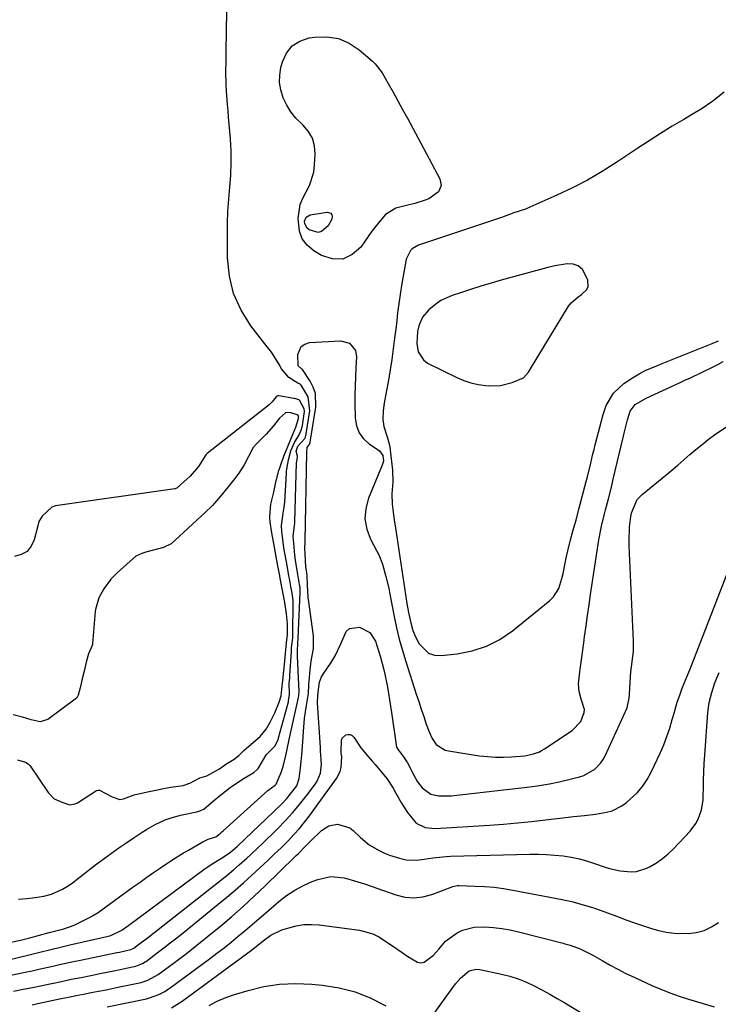
# Model space of a CAD drawing. Units: inches. Extents: x 1915905 to 1921224, y 411341 to 416647.
# Drawn here: x 1918443 to 1918685, y 416039 to 416380 of the extents above; entities that cross this region are included whole.
import ezdxf

# ---------------------------------------------------------------- set-up
doc = ezdxf.new("R2010")
doc.units = ezdxf.units.IN
doc.header["$MEASUREMENT"] = 0
for name, color, linetype in [('1', 7, 'Continuous'), ('7', 7, 'Continuous'), ('8', 7, 'Continuous')]:
    doc.layers.add(name, color=color, linetype=linetype)

msp = doc.modelspace()

# ---------------------------------------------------------------- linework, layer by layer
at = {"layer": '1', "color": 18}
for points in [[(1918687.2, 416354.91, 1664), (1918683.31, 416351.81, 1664), (1918679.2, 416349.03, 1664), (1918677.07, 416347.73, 1664), (1918673.25, 416345.52, 1664), (1918669.21, 416343.12, 1664), (1918665.2, 416340.67, 1664), (1918661.24, 416338.14, 1664), (1918657.31, 416335.56, 1664), (1918650.05, 416330.69, 1664), (1918645.04, 416327.52, 1664), (1918639.93, 416324.53, 1664), (1918634.68, 416321.8, 1664), (1918629.33, 416319.25, 1664), (1918620.02, 416315.11, 1664), (1918618.46, 416314.47, 1664), (1918614.47, 416313.13, 1664), (1918610.46, 416311.73, 1664), (1918608.05, 416310.89, 1664), (1918605.64, 416310.07, 1664), (1918603.23, 416309.25, 1664), (1918600.82, 416308.44, 1664), (1918581.48, 416301.99, 1664), (1918579.28, 416300.74, 1664), (1918578.65, 416300.16, 1664), (1918577.17, 416297.17, 1664), (1918575.57, 416288.03, 1664), (1918575.18, 416285.68, 1664), (1918574.82, 416283.33, 1664), (1918574.21, 416278.61, 1664), (1918573.9, 416275.9, 1664), (1918573.66, 416273.88, 1664), (1918573.15, 416269.84, 1664), (1918572.67, 416266.08, 1664), (1918572.17, 416262.49, 1664), (1918571.64, 416258.9, 1664), (1918571.04, 416255.33, 1664), (1918570.4, 416251.76, 1664), (1918569.56, 416247.32, 1664), (1918569.2, 416244.62, 1664), (1918569.16, 416241.65, 1664), (1918569.47, 416239.21, 1664), (1918570.62, 416235.68, 1664), (1918571.26, 416233.29, 1664), (1918571.47, 416232.07, 1664), (1918572.27, 416226.11, 1664), (1918572.47, 416224.12, 1664), (1918572.54, 416220.13, 1664), (1918572.27, 416215.94, 1664), (1918572.35, 416212.36, 1664), (1918572.54, 416210.57, 1664), (1918573.06, 416207, 1664), (1918573.6, 416203.44, 1664), (1918577.46, 416178.04, 1664), (1918578, 416174.88, 1664), (1918578.63, 416171.75, 1664), (1918579.46, 416168.67, 1664), (1918580.43, 416166.47, 1664), (1918581.72, 416164.01, 1664), (1918584.89, 416160.82, 1664), (1918586.98, 416160.16, 1664), (1918589.31, 416159.97, 1664), (1918594.85, 416160.59, 1664), (1918600.03, 416161.62, 1664), (1918604.97, 416163.2, 1664), (1918609.58, 416165.61, 1664), (1918613.95, 416168.56, 1664), (1918626.91, 416179.06, 1664), (1918628.17, 416180.31, 1664), (1918630.02, 416183.22, 1664), (1918631.05, 416186.67, 1664), (1918631.45, 416188.44, 1664), (1918632.18, 416192.01, 1664), (1918632.64, 416194.27, 1664), (1918633.07, 416196.21, 1664), (1918634.05, 416200.05, 1664), (1918634.89, 416203.06, 1664), (1918635.42, 416204.97, 1664), (1918635.94, 416206.87, 1664), (1918636.96, 416210.69, 1664), (1918639.5, 416220.28, 1664), (1918639.9, 416221.86, 1664), (1918641.05, 416226.6, 1664), (1918641.8, 416229.76, 1664), (1918642.19, 416231.34, 1664), (1918642.59, 416232.91, 1664), (1918645.34, 416243.46, 1664), (1918646.41, 416246.56, 1664), (1918648.95, 416250.77, 1664), (1918652.53, 416254.09, 1664), (1918655.45, 416256.07, 1664), (1918657.75, 416257.49, 1664), (1918660.15, 416258.7, 1664), (1918663.87, 416260.3, 1664), (1918665.12, 416260.81, 1664), (1918683.06, 416267.99, 1664), (1918685.19, 416268.93, 1664)], [(1918640.2, 416287.65, 1662), (1918640.07, 416290.01, 1662), (1918638.14, 416293.6, 1662), (1918636.73, 416294.84, 1662), (1918634.95, 416295.41, 1662), (1918632.91, 416295.54, 1662), (1918628.63, 416294.88, 1662), (1918627.22, 416294.53, 1662), (1918626.52, 416294.33, 1662), (1918626.17, 416294.24, 1662), (1918610.1, 416289.83, 1662), (1918606.55, 416288.83, 1662), (1918603.01, 416287.78, 1662), (1918599.49, 416286.68, 1662), (1918595.98, 416285.53, 1662), (1918593.14, 416284.58, 1662), (1918589.21, 416282.8, 1662), (1918587.42, 416281.61, 1662), (1918584.98, 416279.62, 1662), (1918582.87, 416277.1, 1662), (1918581.56, 416274.08, 1662), (1918581.12, 416272.16, 1662), (1918580.83, 416267.97, 1662), (1918581.28, 416265.12, 1662), (1918583.14, 416262.29, 1662), (1918584.6, 416261.22, 1662), (1918594.74, 416256.18, 1662), (1918597.13, 416255.16, 1662), (1918599.57, 416254.33, 1662), (1918602.09, 416253.78, 1662), (1918605.66, 416253.34, 1662), (1918609.83, 416253.46, 1662), (1918613.88, 416254.47, 1662), (1918617.76, 416256.1, 1662), (1918619.48, 416258.09, 1662), (1918620.21, 416259.21, 1662), (1918633.37, 416280.84, 1662), (1918634.27, 416282.05, 1662), (1918636.57, 416284.01, 1662), (1918637.8, 416284.92, 1662), (1918639.68, 416286.63, 1662), (1918640.2, 416287.65, 1662)]]:
    msp.add_polyline3d(points, dxfattribs=at)
at = {"layer": '7', "color": 18}
for points in [[(1918440.46, 416060.83, 1664), (1918443.73, 416061.58, 1664), (1918446.99, 416062.39, 1664), (1918453.67, 416064.15, 1664), (1918454.12, 416064.26, 1664), (1918455.47, 416064.6, 1664), (1918458.79, 416065.5, 1664), (1918462.3, 416066.77, 1664), (1918463.44, 416067.3, 1664), (1918467.58, 416069.4, 1664), (1918468.6, 416069.94, 1664), (1918470.56, 416071.14, 1664), (1918471.51, 416071.79, 1664), (1918482.78, 416079.98, 1664), (1918485.1, 416081.65, 1664), (1918487.42, 416083.3, 1664), (1918489.77, 416084.93, 1664), (1918492.13, 416086.54, 1664), (1918496.06, 416089.19, 1664), (1918500.18, 416091.71, 1664), (1918501.01, 416092.21, 1664), (1918501.85, 416092.69, 1664), (1918506.6, 416095.47, 1664), (1918508.72, 416096.45, 1664), (1918511.32, 416097.26, 1664), (1918512.24, 416097.98, 1664), (1918513.03, 416098.67, 1664), (1918513.43, 416099.01, 1664), (1918513.82, 416099.36, 1664), (1918529.35, 416113.31, 1664), (1918531.81, 416115.13, 1664), (1918532.17, 416115.48, 1664), (1918533.94, 416119.49, 1664), (1918534.59, 416121.59, 1664), (1918535.55, 416125.38, 1664), (1918535.99, 416127.6, 1664), (1918536.64, 416130.94, 1664), (1918536.88, 416132.05, 1664), (1918539.93, 416145.46, 1664), (1918540.08, 416146.23, 1664), (1918540.16, 416147.52, 1664), (1918539.96, 416152.26, 1664), (1918539.63, 416159.83, 1664), (1918539.59, 416161.4, 1664), (1918539.65, 416164.4, 1664), (1918539.76, 416165.85, 1664), (1918539.76, 416165.96, 1664), (1918539.76, 416166.02, 1664), (1918539.76, 416166.07, 1664), (1918540.51, 416181.79, 1664), (1918540.5, 416183.39, 1664), (1918539.98, 416186.62, 1664), (1918539.71, 416188.08, 1664), (1918538.93, 416192.98, 1664), (1918538.71, 416194.7, 1664), (1918538.3, 416198.92, 1664), (1918538.06, 416201.25, 1664), (1918538.57, 416204.98, 1664), (1918538.65, 416205.65, 1664), (1918538.68, 416205.99, 1664), (1918538.69, 416206.33, 1664), (1918539.28, 416226.68, 1664), (1918539.44, 416227.88, 1664), (1918539.54, 416229.03, 1664), (1918539.07, 416230.76, 1664), (1918539.73, 416232.48, 1664), (1918542.18, 416235.21, 1664), (1918542.51, 416236.19, 1664), (1918542.57, 416236.45, 1664), (1918542.62, 416236.7, 1664), (1918543.9, 416244.72, 1664), (1918543.3, 416249.49, 1664), (1918540.87, 416253.52, 1664), (1918540.48, 416253.85, 1664), (1918539.66, 416254.19, 1664), (1918536.54, 416256.23, 1664), (1918533.98, 416259.29, 1664), (1918533.42, 416260.33, 1664), (1918531.41, 416263.68, 1664), (1918530.3, 416265.29, 1664), (1918529.14, 416266.87, 1664), (1918523.49, 416274.14, 1664), (1918520.1, 416279.55, 1664), (1918517.48, 416285.22, 1664), (1918516.03, 416291.3, 1664), (1918515.35, 416297.64, 1664), (1918515.31, 416305.37, 1664), (1918515.35, 416309.56, 1664), (1918515.49, 416313.75, 1664), (1918515.78, 416317.93, 1664), (1918516.16, 416322.1, 1664), (1918516.48, 416326.27, 1664), (1918516.65, 416330.45, 1664), (1918516.59, 416334.62, 1664), (1918516.36, 416338.8, 1664), (1918515.74, 416346.23, 1664), (1918515.56, 416348.49, 1664), (1918515.39, 416350.75, 1664), (1918515.07, 416355.27, 1664), (1918514.94, 416357.54, 1664), (1918514.83, 416362.06, 1664), (1918514.85, 416365.51, 1664), (1918514.89, 416368.36, 1664), (1918514.94, 416371.22, 1664), (1918514.99, 416374.07, 1664), (1918515.04, 416376.93, 1664), (1918515.43, 416397.27, 1664)], [(1918574.3, 416351.94, 1666), (1918575.95, 416348.93, 1666), (1918577.58, 416345.91, 1666), (1918588.87, 416324.94, 1666), (1918589.31, 416322.6, 1666), (1918588.32, 416320.43, 1666), (1918585.06, 416318.06, 1666), (1918583.79, 416317.55, 1666), (1918580.12, 416316.4, 1666), (1918577.28, 416315.67, 1666), (1918573.6, 416314.8, 1666), (1918570.01, 416312.57, 1666), (1918568.13, 416310.42, 1666), (1918565.34, 416306.79, 1666), (1918561.53, 416301.32, 1666), (1918558.52, 416298.71, 1666), (1918555.28, 416297.18, 1666), (1918551.7, 416297.26, 1666), (1918547.89, 416298.43, 1666), (1918545.21, 416300.06, 1666), (1918542.95, 416301.99, 1666), (1918541.21, 416304.21, 1666), (1918540.24, 416306.86, 1666), (1918539.81, 416311.19, 1666), (1918540.53, 416316.02, 1666), (1918541.41, 416318.28, 1666), (1918543.7, 416322.65, 1666), (1918545.18, 416327.29, 1666), (1918545.51, 416329.74, 1666), (1918545.71, 416333.46, 1666), (1918545.46, 416336.35, 1666), (1918544.73, 416339.05, 1666), (1918543.3, 416341.45, 1666), (1918541.39, 416343.65, 1666), (1918539.05, 416345.94, 1666), (1918537.29, 416348.08, 1666), (1918535.85, 416350.44, 1666), (1918534.62, 416352.96, 1666), (1918533.77, 416355.76, 1666), (1918533.37, 416358.28, 1666), (1918533.45, 416360.84, 1666), (1918533.86, 416363.42, 1666), (1918534.39, 416365.43, 1666), (1918535.82, 416368.47, 1666), (1918537.76, 416370.95, 1666), (1918540.44, 416372.6, 1666), (1918543.62, 416373.7, 1666), (1918545.61, 416373.99, 1666), (1918549.77, 416374.04, 1666), (1918553.74, 416373.44, 1666), (1918557.42, 416371.84, 1666), (1918560.91, 416369.58, 1666), (1918565.55, 416365.62, 1666), (1918566.5, 416364.72, 1666), (1918568.86, 416361.61, 1666), (1918570.94, 416357.93, 1666), (1918572.63, 416354.94, 1666), (1918574.3, 416351.94, 1666)], [(1918542.57, 416311.71, 1668), (1918543.93, 416312.46, 1668), (1918549.88, 416313.41, 1668), (1918551.1, 416313.05, 1668), (1918551.41, 416312.54, 1668), (1918551.57, 416311.87, 1668), (1918551.41, 416311, 1668), (1918550.16, 416308.73, 1668), (1918547.83, 416306.74, 1668), (1918546.75, 416306.36, 1668), (1918543.63, 416307.34, 1668), (1918542.96, 416307.92, 1668), (1918542.15, 416309.37, 1668), (1918542.02, 416310.25, 1668), (1918542.57, 416311.71, 1668)], [(1918431.62, 416052.77, 1666), (1918449.51, 416057.18, 1666), (1918450.92, 416057.53, 1666), (1918453.76, 416058.22, 1666), (1918458.02, 416059.23, 1666), (1918460.86, 416059.88, 1666), (1918473.64, 416062.78, 1666), (1918475, 416063.15, 1666), (1918478.78, 416064.99, 1666), (1918481.21, 416066.76, 1666), (1918484.76, 416069.39, 1666), (1918507.13, 416086, 1666), (1918509.33, 416087.53, 1666), (1918512.16, 416089.24, 1666), (1918513.91, 416090.3, 1666), (1918516.44, 416092.03, 1666), (1918518.77, 416094.01, 1666), (1918533.91, 416108.53, 1666), (1918535.86, 416110.55, 1666), (1918537.66, 416112.7, 1666), (1918539.33, 416114.95, 1666), (1918540.11, 416117.52, 1666), (1918540.58, 416121.13, 1666), (1918540.85, 416123.39, 1666), (1918541.09, 416125.65, 1666), (1918541.42, 416130.18, 1666), (1918541.62, 416133.74, 1666), (1918542.01, 416138.26, 1666), (1918542.31, 416140.51, 1666), (1918542.67, 416142.75, 1666), (1918543.41, 416146.9, 1666), (1918543.51, 416150.03, 1666), (1918543.58, 416151.1, 1666), (1918543.93, 416155.09, 1666), (1918544.28, 416158.04, 1666), (1918545.07, 416162.42, 1666), (1918545.06, 416166.82, 1666), (1918543.45, 416178.65, 1666), (1918543.28, 416180.07, 1666), (1918543.02, 416184.37, 1666), (1918542.96, 416187.54, 1666), (1918542.77, 416188.77, 1666), (1918542.48, 416190.68, 1666), (1918542.25, 416195.25, 1666), (1918542.14, 416197.04, 1666), (1918542.24, 416199.2, 1666), (1918542.25, 416199.42, 1666), (1918542.26, 416199.53, 1666), (1918542.78, 416230.24, 1666), (1918542.79, 416230.32, 1666), (1918542.86, 416230.82, 1666), (1918542.88, 416231.54, 1666), (1918542.95, 416231.98, 1666), (1918543.52, 416232.84, 1666), (1918543.93, 416233.63, 1666), (1918543.97, 416233.81, 1666), (1918545.89, 416245.94, 1666), (1918545.76, 416250.62, 1666), (1918545.02, 416252.81, 1666), (1918543.95, 416254.93, 1666), (1918541.3, 416258.96, 1666), (1918541.17, 416259.06, 1666), (1918540.92, 416259.18, 1666), (1918539.86, 416260.26, 1666), (1918539.73, 416264.11, 1666), (1918540.9, 416266.97, 1666), (1918542.14, 416267.78, 1666), (1918543.7, 416268.28, 1666), (1918554.51, 416268.94, 1666), (1918557.61, 416268.08, 1666), (1918559.64, 416265.53, 1666), (1918559.97, 416263.36, 1666), (1918559.74, 416259.51, 1666), (1918559.6, 416256.42, 1666), (1918559.5, 416253.32, 1666), (1918559.46, 416250.22, 1666), (1918559.47, 416247.12, 1666), (1918559.55, 416242.17, 1666), (1918559.99, 416239.52, 1666), (1918560.87, 416237.1, 1666), (1918562.41, 416235.04, 1666), (1918564.39, 416233.21, 1666), (1918567.98, 416230.79, 1666), (1918569.14, 416229.24, 1666), (1918569.3, 416227.22, 1666), (1918569.15, 416226.55, 1666), (1918568.93, 416225.89, 1666), (1918564.17, 416214.47, 1666), (1918563.22, 416210.87, 1666), (1918562.91, 416207.3, 1666), (1918563.56, 416203.77, 1666), (1918564.86, 416200.28, 1666), (1918566.95, 416196.38, 1666), (1918567.71, 416194.84, 1666), (1918568.98, 416191.66, 1666), (1918570.19, 416187.33, 1666), (1918571.13, 416183.29, 1666), (1918571.54, 416181.26, 1666), (1918573.03, 416173.5, 1666), (1918573.86, 416169.56, 1666), (1918574.79, 416165.64, 1666), (1918575.86, 416161.75, 1666), (1918577.03, 416157.9, 1666), (1918580.67, 416146.67, 1666), (1918581.52, 416144.08, 1666), (1918582.38, 416141.49, 1666), (1918583.25, 416138.9, 1666), (1918584.13, 416136.32, 1666), (1918585.08, 416133.56, 1666), (1918586.13, 416131.28, 1666), (1918587.61, 416129.27, 1666), (1918590.64, 416127.31, 1666), (1918591.83, 416126.99, 1666), (1918602.54, 416125.37, 1666), (1918605.31, 416125.05, 1666), (1918608.09, 416124.85, 1666), (1918610.88, 416124.84, 1666), (1918613.67, 416124.96, 1666), (1918618.19, 416125.34, 1666), (1918621.28, 416125.99, 1666), (1918623.25, 416126.74, 1666), (1918624.18, 416127.23, 1666), (1918625.08, 416127.77, 1666), (1918634.6, 416134.04, 1666), (1918637.59, 416137.24, 1666), (1918638.78, 416140.29, 1666), (1918638.89, 416141.4, 1666), (1918637.78, 416144.96, 1666), (1918636.99, 416147.55, 1666), (1918636.77, 416150.23, 1666), (1918637.26, 416154.36, 1666), (1918637.59, 416156.88, 1666), (1918637.93, 416159.39, 1666), (1918638.26, 416161.9, 1666), (1918638.61, 416164.42, 1666), (1918638.91, 416166.64, 1666), (1918639.42, 416170.27, 1666), (1918639.93, 416173.9, 1666), (1918640.46, 416177.52, 1666), (1918641, 416181.14, 1666), (1918643.7, 416199.22, 1666), (1918643.93, 416200.63, 1666), (1918644.77, 416204.83, 1666), (1918645.8, 416208.99, 1666), (1918646.16, 416210.37, 1666), (1918647.18, 416214.28, 1666), (1918648.3, 416218.75, 1666), (1918648.83, 416220.98, 1666), (1918652.26, 416235.45, 1666), (1918652.62, 416236.97, 1666), (1918653.79, 416241.52, 1666), (1918654.69, 416244.51, 1666), (1918656.4, 416246.82, 1666), (1918660.22, 416249.08, 1666), (1918671.71, 416254.36, 1666), (1918673.62, 416255.25, 1666), (1918675.53, 416256.13, 1666), (1918679.35, 416257.92, 1666), (1918683.13, 416259.78, 1666), (1918685, 416260.76, 1666), (1918686.86, 416261.76, 1666)], [(1918443.02, 416075.75, 1662), (1918445.92, 416075.97, 1662), (1918448.81, 416076.32, 1662), (1918451.86, 416076.79, 1662), (1918454.52, 416077.42, 1662), (1918458.26, 416079.14, 1662), (1918460.58, 416080.62, 1662), (1918461.69, 416081.43, 1662), (1918467.64, 416086.03, 1662), (1918470.15, 416087.94, 1662), (1918472.69, 416089.83, 1662), (1918475.24, 416091.67, 1662), (1918477.82, 416093.49, 1662), (1918480.2, 416095.13, 1662), (1918483.03, 416097.06, 1662), (1918485.89, 416098.94, 1662), (1918487.35, 416099.84, 1662), (1918490.33, 416101.51, 1662), (1918493.83, 416103.13, 1662), (1918495.56, 416103.78, 1662), (1918499.13, 416104.75, 1662), (1918504.77, 416105.95, 1662), (1918505.13, 416106.03, 1662), (1918506.19, 416106.37, 1662), (1918507.15, 416106.9, 1662), (1918510.54, 416109.75, 1662), (1918513.01, 416111.77, 1662), (1918516.34, 416114.34, 1662), (1918519.53, 416116.52, 1662), (1918521.17, 416117.54, 1662), (1918524.43, 416119.49, 1662), (1918525.77, 416120.68, 1662), (1918525.98, 416120.97, 1662), (1918526.17, 416121.27, 1662), (1918528.65, 416125.45, 1662), (1918528.97, 416125.9, 1662), (1918531.8, 416128.79, 1662), (1918532.8, 416130.77, 1662), (1918532.96, 416131.28, 1662), (1918533.04, 416131.54, 1662), (1918536.41, 416144, 1662), (1918536.51, 416144.36, 1662), (1918536.82, 416146.52, 1662), (1918536.72, 416150.48, 1662), (1918536.91, 416152.23, 1662), (1918536.96, 416152.91, 1662), (1918536.98, 416153.08, 1662), (1918537.46, 416161.4, 1662), (1918537.49, 416161.73, 1662), (1918537.56, 416162.72, 1662), (1918537.91, 416166.1, 1662), (1918537.96, 416169.17, 1662), (1918538.13, 416176.74, 1662), (1918538.13, 416177.31, 1662), (1918538.08, 416179.01, 1662), (1918537.74, 416181.54, 1662), (1918537.31, 416183.88, 1662), (1918536.78, 416186.69, 1662), (1918536.61, 416187.63, 1662), (1918535.87, 416191.8, 1662), (1918535.65, 416193.03, 1662), (1918534.9, 416197.26, 1662), (1918534.4, 416201.15, 1662), (1918534.15, 416202.93, 1662), (1918534.07, 416205.06, 1662), (1918534.61, 416209.26, 1662), (1918535.01, 416211.4, 1662), (1918535.18, 416213.07, 1662), (1918535.74, 416223.11, 1662), (1918535.82, 416223.91, 1662), (1918536.48, 416227.71, 1662), (1918537.33, 416230.81, 1662), (1918538.49, 416233.7, 1662), (1918540.2, 416236.42, 1662), (1918540.86, 416237.94, 1662), (1918541.19, 416239.17, 1662), (1918541.27, 416239.59, 1662), (1918541.95, 416244.42, 1662), (1918541.87, 416245.31, 1662), (1918540.25, 416248.31, 1662), (1918540.04, 416248.5, 1662), (1918538.63, 416248.93, 1662), (1918538.34, 416248.98, 1662), (1918533.16, 416249.81, 1662), (1918532.83, 416249.82, 1662), (1918532.51, 416249.75, 1662), (1918532.16, 416249.49, 1662), (1918530.78, 416247.82, 1662), (1918530.08, 416247.06, 1662), (1918529.92, 416246.92, 1662), (1918529.77, 416246.79, 1662), (1918508.35, 416229.91, 1662), (1918507.81, 416229.42, 1662), (1918505.32, 416225.47, 1662), (1918502.4, 416222.07, 1662), (1918499.26, 416219.17, 1662), (1918497.78, 416217.9, 1662), (1918497.48, 416217.77, 1662), (1918497.33, 416217.72, 1662), (1918497.17, 416217.69, 1662), (1918455.81, 416211.76, 1662), (1918454.54, 416211.37, 1662), (1918451.22, 416208.25, 1662), (1918450.09, 416206.34, 1662), (1918449.84, 416205.39, 1662), (1918449.78, 416205.15, 1662), (1918449.72, 416204.91, 1662), (1918448.5, 416200.04, 1662), (1918447.45, 416197.83, 1662), (1918446.01, 416196.06, 1662), (1918444.02, 416194.97, 1662), (1918441.66, 416194.32, 1662)], [(1918438.17, 416048.99, 1668), (1918445.34, 416050.46, 1668), (1918447.74, 416050.95, 1668), (1918450.13, 416051.47, 1668), (1918454.9, 416052.54, 1668), (1918457.28, 416053.08, 1668), (1918462.06, 416054.12, 1668), (1918464.46, 416054.63, 1668), (1918477.13, 416057.24, 1668), (1918477.97, 416057.42, 1668), (1918481.94, 416058.31, 1668), (1918483.01, 416058.82, 1668), (1918484.62, 416060.02, 1668), (1918487.24, 416062.02, 1668), (1918488.1, 416062.7, 1668), (1918513.48, 416082.63, 1668), (1918514.5, 416083.44, 1668), (1918517.49, 416085.91, 1668), (1918519.45, 416087.6, 1668), (1918522.1, 416089.96, 1668), (1918523.42, 416091.15, 1668), (1918526.01, 416093.58, 1668), (1918527.28, 416094.81, 1668), (1918532.76, 416100.15, 1668), (1918535.37, 416102.82, 1668), (1918537.9, 416105.57, 1668), (1918540.3, 416108.42, 1668), (1918542.61, 416111.36, 1668), (1918545.85, 416115.67, 1668), (1918546.42, 416116.53, 1668), (1918547.55, 416119.37, 1668), (1918547.88, 416122.45, 1668), (1918547.58, 416127.09, 1668), (1918547.51, 416128.23, 1668), (1918546.54, 416143.68, 1668), (1918546.58, 416146.08, 1668), (1918546.91, 416149.13, 1668), (1918547.17, 416150.83, 1668), (1918547.85, 416152.65, 1668), (1918548.18, 416153.21, 1668), (1918551.19, 416157.64, 1668), (1918552.46, 416159.7, 1668), (1918554.52, 416164.05, 1668), (1918556.39, 416168.32, 1668), (1918557.59, 416169.42, 1668), (1918560.98, 416169.82, 1668), (1918564.6, 416167.94, 1668), (1918566.55, 416164.97, 1668), (1918567.18, 416163.13, 1668), (1918568.31, 416159.41, 1668), (1918569.31, 416155.51, 1668), (1918569.77, 416153.57, 1668), (1918570.57, 416149.67, 1668), (1918571.07, 416146.94, 1668), (1918571.45, 416144.73, 1668), (1918572.12, 416140.27, 1668), (1918573.68, 416129.09, 1668), (1918573.88, 416128.33, 1668), (1918574.5, 416127.32, 1668), (1918576.28, 416125.01, 1668), (1918577.59, 416122.88, 1668), (1918579.78, 416118.6, 1668), (1918581.11, 416116.33, 1668), (1918582.69, 416114.22, 1668), (1918585.76, 416112.06, 1668), (1918588.53, 416111.45, 1668), (1918592.69, 416111.44, 1668), (1918619.94, 416114.58, 1668), (1918623.34, 416115.05, 1668), (1918626.73, 416115.61, 1668), (1918630.1, 416116.31, 1668), (1918633.44, 416117.1, 1668), (1918637.19, 416118.07, 1668), (1918638.6, 416118.54, 1668), (1918642.45, 416120.72, 1668), (1918644.51, 416122.84, 1668), (1918645.33, 416124.06, 1668), (1918646.04, 416125.36, 1668), (1918653.64, 416141.89, 1668), (1918654.35, 416145.32, 1668), (1918654.42, 416146.5, 1668), (1918654.62, 416150.8, 1668), (1918654.9, 416154.35, 1668), (1918655.12, 416156.12, 1668), (1918655.63, 416159.65, 1668), (1918655.8, 416161.42, 1668), (1918655.83, 416164.97, 1668), (1918654.33, 416197.98, 1668), (1918654.29, 416199.58, 1668), (1918654.46, 416204.39, 1668), (1918654.86, 416208.16, 1668), (1918655.15, 416209.27, 1668), (1918655.44, 416210.18, 1668), (1918657.15, 416213.96, 1668), (1918658.77, 416215.69, 1668), (1918667.01, 416222.42, 1668), (1918669.12, 416224.16, 1668), (1918671.22, 416225.92, 1668), (1918673.29, 416227.71, 1668), (1918675.35, 416229.52, 1668), (1918677.42, 416231.31, 1668), (1918679.53, 416233.04, 1668), (1918681.71, 416234.71, 1668), (1918683.91, 416236.32, 1668), (1918688.13, 416239.29, 1668)], [(1918447.75, 416039.19, 1672), (1918449.72, 416039.59, 1672), (1918457.79, 416041.31, 1672), (1918460.38, 416041.85, 1672), (1918462.97, 416042.38, 1672), (1918465.57, 416042.9, 1672), (1918468.17, 416043.4, 1672), (1918470.78, 416043.89, 1672), (1918473.38, 416044.4, 1672), (1918475.97, 416044.93, 1672), (1918478.56, 416045.47, 1672), (1918485.46, 416046.93, 1672), (1918487.83, 416047.66, 1672), (1918491.43, 416049.7, 1672), (1918497.48, 416054.2, 1672), (1918501.14, 416056.98, 1672), (1918504.78, 416059.79, 1672), (1918508.38, 416062.66, 1672), (1918511.94, 416065.57, 1672), (1918512.9, 416066.37, 1672), (1918516.88, 416069.75, 1672), (1918520.8, 416073.2, 1672), (1918524.63, 416076.74, 1672), (1918528.41, 416080.35, 1672), (1918538.66, 416090.39, 1672), (1918539.14, 416090.86, 1672), (1918539.87, 416091.56, 1672), (1918542.1, 416093.8, 1672), (1918544.11, 416095.77, 1672), (1918547.9, 416099.43, 1672), (1918550.43, 416101.08, 1672), (1918553.38, 416101.69, 1672), (1918557.63, 416100.45, 1672), (1918558.84, 416099.52, 1672), (1918561.36, 416097.07, 1672), (1918562.84, 416095.76, 1672), (1918564.39, 416094.56, 1672), (1918567.78, 416092.57, 1672), (1918569.73, 416091.68, 1672), (1918571.41, 416091, 1672), (1918574.88, 416089.88, 1672), (1918577.18, 416089.33, 1672), (1918580.92, 416089.25, 1672), (1918583.44, 416089.6, 1672), (1918586.46, 416090.04, 1672), (1918591.01, 416090.5, 1672), (1918592.53, 416090.57, 1672), (1918619.93, 416091.3, 1672), (1918622.82, 416091.3, 1672), (1918625.7, 416091.22, 1672), (1918628.58, 416091, 1672), (1918631.46, 416090.68, 1672), (1918634.31, 416090.21, 1672), (1918637.13, 416089.63, 1672), (1918639.91, 416088.87, 1672), (1918642.67, 416088, 1672), (1918645.68, 416086.94, 1672), (1918647.52, 416086.37, 1672), (1918651.27, 416085.5, 1672), (1918655.07, 416085.15, 1672), (1918656.92, 416085.31, 1672), (1918660.47, 416086.5, 1672), (1918661.58, 416087.07, 1672), (1918663.78, 416088.34, 1672), (1918665.87, 416089.75, 1672), (1918667.81, 416091.36, 1672), (1918669.65, 416093.12, 1672), (1918675.4, 416099.2, 1672), (1918677.45, 416101.91, 1672), (1918678.22, 416103.41, 1672), (1918679.32, 416106.65, 1672), (1918679.88, 416110.02, 1672), (1918679.97, 416111.73, 1672), (1918680, 416114.05, 1672), (1918680.05, 416116.94, 1672), (1918680.15, 416119.83, 1672), (1918680.3, 416122.71, 1672), (1918680.48, 416125.59, 1672), (1918681.55, 416140.25, 1672), (1918681.74, 416142.01, 1672), (1918682.02, 416143.76, 1672), (1918682.88, 416147.19, 1672), (1918683.99, 416150.57, 1672), (1918685.44, 416154.2, 1672)], [(1918473.75, 416038.51, 1674), (1918487.31, 416041.28, 1674), (1918488.43, 416041.55, 1674), (1918491.64, 416042.73, 1674), (1918493.65, 416043.81, 1674), (1918494.62, 416044.43, 1674), (1918495.56, 416045.08, 1674), (1918509.14, 416055.11, 1674), (1918511.66, 416057.01, 1674), (1918514.16, 416058.93, 1674), (1918516.62, 416060.9, 1674), (1918519.05, 416062.9, 1674), (1918521.47, 416064.93, 1674), (1918523.88, 416066.96, 1674), (1918526.28, 416069.01, 1674), (1918528.68, 416071.05, 1674), (1918533.13, 416074.87, 1674), (1918535.82, 416076.95, 1674), (1918538.63, 416078.83, 1674), (1918541.61, 416080.41, 1674), (1918544.71, 416081.8, 1674), (1918546.57, 416082.53, 1674), (1918551.13, 416083.52, 1674), (1918555.78, 416083.06, 1674), (1918558.11, 416082.42, 1674), (1918562.74, 416081, 1674), (1918565.04, 416080.22, 1674), (1918573.64, 416077.17, 1674), (1918576.77, 416076.44, 1674), (1918579.88, 416076.15, 1674), (1918582.99, 416076.53, 1674), (1918586.09, 416077.35, 1674), (1918591.25, 416079.35, 1674), (1918591.77, 416079.55, 1674), (1918593.33, 416080.09, 1674), (1918594.4, 416080.35, 1674), (1918594.94, 416080.4, 1674), (1918595.49, 416080.41, 1674), (1918601, 416080.26, 1674), (1918604.3, 416080.09, 1674), (1918607.58, 416079.82, 1674), (1918610.85, 416079.38, 1674), (1918614.11, 416078.84, 1674), (1918631.16, 416075.58, 1674), (1918634.91, 416074.76, 1674), (1918636.77, 416074.27, 1674), (1918640.46, 416073.18, 1674), (1918642.29, 416072.58, 1674), (1918645.92, 416071.3, 1674), (1918650.82, 416069.47, 1674), (1918653.52, 416068.49, 1674), (1918656.23, 416067.52, 1674), (1918658.95, 416066.57, 1674), (1918661.67, 416065.65, 1674), (1918664.43, 416064.88, 1674), (1918667.21, 416064.3, 1674), (1918670.04, 416063.99, 1674), (1918674.7, 416063.88, 1674), (1918677.55, 416064.2, 1674), (1918680.28, 416064.88, 1674), (1918682.8, 416066.1, 1674), (1918685.2, 416067.68, 1674)], [(1918495.99, 416038.13, 1676), (1918499.69, 416040.46, 1676), (1918521.95, 416056.77, 1676), (1918523.64, 416058.04, 1676), (1918525.28, 416059.36, 1676), (1918527.75, 416061.35, 1676), (1918530.34, 416063.26, 1676), (1918534.15, 416065.08, 1676), (1918536.57, 416065.86, 1676), (1918539.16, 416066.51, 1676), (1918541.77, 416066.92, 1676), (1918544.41, 416066.98, 1676), (1918547.07, 416066.81, 1676), (1918560.99, 416064.95, 1676), (1918565.61, 416063.76, 1676), (1918567.75, 416062.73, 1676), (1918571.8, 416060.09, 1676), (1918575.8, 416057.3, 1676), (1918577.81, 416055.92, 1676), (1918581.11, 416053.96, 1676), (1918582.27, 416053.75, 1676), (1918583.42, 416053.98, 1676), (1918586.68, 416056.31, 1676), (1918588.47, 416058.44, 1676), (1918590.76, 416061.15, 1676), (1918594.8, 416064.03, 1676), (1918596.68, 416064.98, 1676), (1918600.66, 416066.05, 1676), (1918604.39, 416066.13, 1676), (1918607.35, 416065.95, 1676), (1918610.28, 416065.63, 1676), (1918613.19, 416065.12, 1676), (1918616.08, 416064.47, 1676), (1918631.49, 416060.47, 1676), (1918632.11, 416060.3, 1676), (1918633.96, 416059.79, 1676), (1918637.41, 416058.51, 1676), (1918640.66, 416056.97, 1676), (1918641.71, 416056.38, 1676), (1918645.01, 416054.45, 1676), (1918647.72, 416052.92, 1676), (1918650.45, 416051.45, 1676), (1918653.23, 416050.05, 1676), (1918656.04, 416048.71, 1676), (1918662.18, 416045.89, 1676), (1918665.29, 416044.54, 1676), (1918668.43, 416043.27, 1676), (1918671.62, 416042.15, 1676), (1918674.85, 416041.11, 1676), (1918679.92, 416039.59, 1676), (1918683.73, 416038.46, 1676)], [(1918585.61, 416034.44, 1678), (1918594.28, 416046.4, 1678), (1918595.98, 416048.44, 1678), (1918599.02, 416050.91, 1678), (1918601.38, 416051.48, 1678), (1918602.64, 416051.39, 1678), (1918610.17, 416049.81, 1678), (1918613.1, 416049.07, 1678), (1918615.97, 416048.18, 1678), (1918618.76, 416047.05, 1678), (1918621.49, 416045.78, 1678), (1918624.17, 416044.36, 1678), (1918626.83, 416042.91, 1678), (1918629.46, 416041.4, 1678), (1918632.08, 416039.87, 1678), (1918641.23, 416034.37, 1678)], [(1918509.01, 416038.96, 1678), (1918511.83, 416040.44, 1678), (1918514.76, 416041.67, 1678), (1918517.77, 416042.73, 1678), (1918522.46, 416044.17, 1678), (1918527.91, 416045.48, 1678), (1918533.4, 416046.36, 1678), (1918538.96, 416046.58, 1678), (1918544.56, 416046.37, 1678), (1918548.17, 416046.01, 1678), (1918553.95, 416045.05, 1678), (1918559.58, 416043.61, 1678), (1918564.96, 416041.45, 1678), (1918570.19, 416038.8, 1678)]]:
    msp.add_polyline3d(points, dxfattribs=at)
at = {"layer": '8', "color": 18}
for points in [[(1918442.68, 416123.9, 1660), (1918445.45, 416123.1, 1660), (1918446.38, 416122.59, 1660), (1918446.89, 416122.12, 1660), (1918447.11, 416121.84, 1660), (1918453.34, 416112.61, 1660), (1918455.44, 416110.41, 1660), (1918458.4, 416109.17, 1660), (1918460.77, 416108.34, 1660), (1918462.64, 416108.67, 1660), (1918463.08, 416108.88, 1660), (1918463.5, 416109.11, 1660), (1918470.07, 416113.27, 1660), (1918470.57, 416113.47, 1660), (1918471.11, 416113.48, 1660), (1918475.43, 416111.18, 1660), (1918478.12, 416110.26, 1660), (1918479.34, 416110.44, 1660), (1918483.05, 416111.83, 1660), (1918487.73, 416112.91, 1660), (1918490.59, 416113.45, 1660), (1918493.21, 416114.01, 1660), (1918495.7, 416114.45, 1660), (1918500.02, 416115.1, 1660), (1918502.37, 416115.89, 1660), (1918505.76, 416117.66, 1660), (1918508.23, 416118.37, 1660), (1918512.57, 416120.83, 1660), (1918514.84, 416122.41, 1660), (1918517.64, 416124.14, 1660), (1918519.34, 416125.47, 1660), (1918521.03, 416127.16, 1660), (1918523.5, 416129.31, 1660), (1918526.61, 416131.99, 1660), (1918528.69, 416134.59, 1660), (1918530.12, 416136.97, 1660), (1918531.77, 416140.17, 1660), (1918533.25, 416143.91, 1660), (1918533.95, 416146.04, 1660), (1918534.17, 416148.42, 1660), (1918534.49, 416151.33, 1660), (1918534.87, 416154.73, 1660), (1918535.19, 416158.06, 1660), (1918535.43, 416160.74, 1660), (1918535.82, 416164.36, 1660), (1918536.11, 416167.32, 1660), (1918536.08, 416170.95, 1660), (1918535.76, 416174.49, 1660), (1918535.16, 416178.31, 1660), (1918534.48, 416181.94, 1660), (1918533.7, 416186.11, 1660), (1918533.43, 416187.57, 1660), (1918532.79, 416191.04, 1660), (1918532.2, 416194.19, 1660), (1918531.57, 416197.56, 1660), (1918530.7, 416202.47, 1660), (1918530.12, 416206.21, 1660), (1918530.05, 416208, 1660), (1918530.39, 416212.44, 1660), (1918531.36, 416216.56, 1660), (1918532.07, 416219.97, 1660), (1918533.13, 416223.98, 1660), (1918533.65, 416225.65, 1660), (1918534.89, 416228.95, 1660), (1918536.23, 416232.33, 1660), (1918538.05, 416236.87, 1660), (1918538.95, 416239.07, 1660), (1918539.87, 416241.97, 1660), (1918539.92, 416242.66, 1660), (1918539.77, 416243.02, 1660), (1918539.5, 416243.3, 1660), (1918537.25, 416244, 1660), (1918535.7, 416244.07, 1660), (1918535.43, 416243.99, 1660), (1918533.31, 416242.11, 1660), (1918531.31, 416239.48, 1660), (1918528.78, 416236.57, 1660), (1918525.49, 416233.43, 1660), (1918524.24, 416231.94, 1660), (1918522.65, 416228.92, 1660), (1918521.14, 416226.02, 1660), (1918519.33, 416223.14, 1660), (1918517.91, 416221.23, 1660), (1918515.6, 416218.41, 1660), (1918512.89, 416215.13, 1660), (1918510.12, 416211.93, 1660), (1918507.51, 416209.38, 1660), (1918504.83, 416206.92, 1660), (1918501.72, 416204.05, 1660), (1918498.6, 416201.17, 1660), (1918495.87, 416198.7, 1660), (1918493.23, 416197.36, 1660), (1918487.06, 416195.73, 1660), (1918485.7, 416195.3, 1660), (1918483.69, 416194.34, 1660), (1918480.4, 416191.56, 1660), (1918477.24, 416188.61, 1660), (1918475.01, 416186.41, 1660), (1918472.59, 416183.08, 1660), (1918470.79, 416179.94, 1660), (1918469.67, 416175.99, 1660), (1918469.59, 416175.28, 1660), (1918468.66, 416164.18, 1660), (1918468.62, 416163.88, 1660), (1918468.25, 416162.71, 1660), (1918467.32, 416160.64, 1660), (1918466.48, 416157.75, 1660), (1918465.74, 416154.65, 1660), (1918465.1, 416152, 1660), (1918464.36, 416148.88, 1660), (1918463.71, 416146.34, 1660), (1918463.2, 416145.43, 1660), (1918462.7, 416144.96, 1660), (1918453.67, 416138.18, 1660), (1918453.21, 416137.88, 1660), (1918450.6, 416137.08, 1660), (1918447.49, 416137.81, 1660), (1918444.38, 416138.65, 1660), (1918441.26, 416139.49, 1660)], [(1918441.33, 416043.95, 1670), (1918444.64, 416044.53, 1670), (1918447.93, 416045.14, 1670), (1918451.21, 416045.81, 1670), (1918454.49, 416046.51, 1670), (1918454.63, 416046.54, 1670), (1918457.98, 416047.27, 1670), (1918461.32, 416047.99, 1670), (1918464.68, 416048.68, 1670), (1918468.03, 416049.36, 1670), (1918471.79, 416050.09, 1670), (1918476.07, 416050.96, 1670), (1918478.21, 416051.41, 1670), (1918480.34, 416051.87, 1670), (1918483.6, 416052.59, 1670), (1918486, 416053.49, 1670), (1918486.88, 416054.02, 1670), (1918487.3, 416054.32, 1670), (1918491.03, 416057.11, 1670), (1918493.29, 416058.83, 1670), (1918495.55, 416060.56, 1670), (1918497.78, 416062.32, 1670), (1918500, 416064.1, 1670), (1918512.18, 416073.95, 1670), (1918515.14, 416076.39, 1670), (1918518.07, 416078.88, 1670), (1918520.95, 416081.43, 1670), (1918523.8, 416084.02, 1670), (1918527.94, 416087.85, 1670), (1918529.44, 416089.25, 1670), (1918531.68, 416091.36, 1670), (1918533.88, 416093.52, 1670), (1918536.41, 416096.05, 1670), (1918538.35, 416098.08, 1670), (1918540.22, 416100.17, 1670), (1918542, 416102.34, 1670), (1918543.71, 416104.57, 1670), (1918553.11, 416117.42, 1670), (1918554.39, 416119.9, 1670), (1918554.71, 416121.24, 1670), (1918554.89, 416125.13, 1670), (1918554.72, 416126.11, 1670), (1918554.64, 416126.7, 1670), (1918554.76, 416130.74, 1670), (1918555.06, 416131.48, 1670), (1918556.3, 416132.55, 1670), (1918557.09, 416132.71, 1670), (1918557.81, 416132.66, 1670), (1918558.45, 416132.31, 1670), (1918559.03, 416131.76, 1670), (1918561.49, 416128.09, 1670), (1918563.88, 416125.18, 1670), (1918565.58, 416123.32, 1670), (1918566.41, 416122.37, 1670), (1918569.23, 416119.02, 1670), (1918570.45, 416117.46, 1670), (1918572.63, 416114.17, 1670), (1918573.59, 416112.44, 1670), (1918575.52, 416108.98, 1670), (1918577.68, 416105.66, 1670), (1918580.63, 416102.04, 1670), (1918583.74, 416100.53, 1670), (1918587.2, 416100.16, 1670), (1918605.98, 416101.34, 1670), (1918610.85, 416101.68, 1670), (1918615.71, 416102.09, 1670), (1918620.56, 416102.57, 1670), (1918625.41, 416103.12, 1670), (1918631.33, 416103.84, 1670), (1918633.22, 416104.06, 1670), (1918635.1, 416104.27, 1670), (1918638.88, 416104.67, 1670), (1918642.65, 416105.14, 1670), (1918646.54, 416105.81, 1670), (1918648.41, 416106.34, 1670), (1918651.85, 416108, 1670), (1918653.43, 416109.14, 1670), (1918657.07, 416112.48, 1670), (1918658.98, 416114.68, 1670), (1918660.59, 416117.1, 1670), (1918661.99, 416119.69, 1670), (1918665.05, 416126.29, 1670), (1918666.28, 416129.13, 1670), (1918667.41, 416132, 1670), (1918668.38, 416134.94, 1670), (1918669.25, 416137.9, 1670), (1918669.53, 416138.93, 1670), (1918670.23, 416141.4, 1670), (1918670.98, 416143.85, 1670), (1918671.82, 416146.27, 1670), (1918672.71, 416148.68, 1670), (1918674.36, 416152.92, 1670), (1918674.58, 416153.46, 1670), (1918675.27, 416155.09, 1670), (1918690.26, 416193.65, 1670)]]:
    msp.add_polyline3d(points, dxfattribs=at)

doc.saveas('drawing.dxf')
